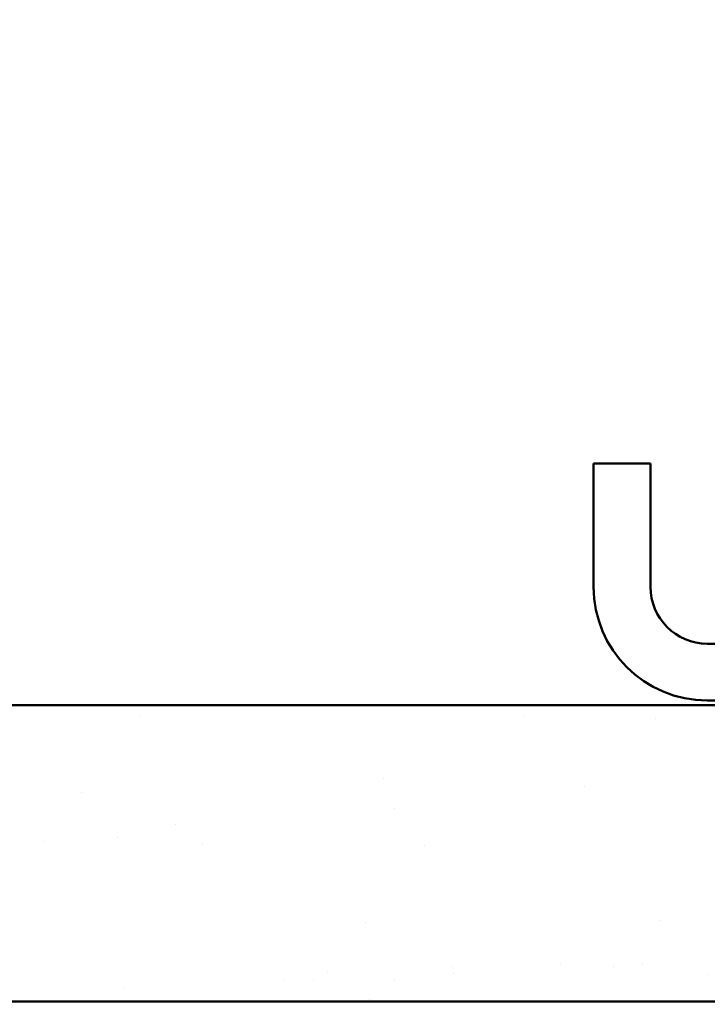
# Model space of a CAD drawing. Units: inches. Extents: x 0.6 to 33.4, y 0.6 to 21.4.
# Drawn here: x 8.8 to 10.2, y 12.2 to 14.3 of the extents above; entities that cross this region are included whole.
import ezdxf

# ---------------------------------------------------------------- set-up
doc = ezdxf.new("R2010")
doc.units = ezdxf.units.IN
doc.header["$LTSCALE"] = 2
doc.header["$MEASUREMENT"] = 0
for name, color, linetype, lineweight in [('Hatch (ANSI)', 7, 'Continuous', 18), ('Symbol (ANSI)', 7, 'Continuous', 25), ('Visible (ANSI)', 7, 'Continuous', 50)]:
    doc.layers.add(name, color=color, linetype=linetype, lineweight=lineweight)
doc.styles.add('Note Text (ANSI)', font='tahoma.ttf')
doc.dimstyles.new('Default (ANSI)$7', dxfattribs={"dimscale": 2, "dimtxt": 0.12, "dimasz": 0.098425, "dimexe": 0.125, "dimexo": 0.0625, "dimgap": 0.031496, "dimtad": 0, "dimtih": 1, "dimtoh": 1, "dimrnd": 1e-08, "dimzin": 4, "dimdsep": 46, "dimtxsty": 'Note Text (ANSI)', "dimcen": 0.09, "dimdle": 0.393701, "dimclrd": 256, "dimclre": 256, "dimclrt": 256, "dimadec": 0, "dimazin": 1, "dimtfac": 1, "dimtofl": 0, "dimtmove": 0, "dimatfit": 3, "dimfxl": 1, "dimtolj": 1, "dimtzin": 4, "dimlwd": -1, "dimlwe": -1, "dimarcsym": 0})

msp = doc.modelspace()

# ---------------------------------------------------------------- hatches: boundary and pattern name
at = {"layer": 'Hatch (ANSI)', "true_color": 0x804000}
h = msp.add_hatch(dxfattribs=at)
h.set_pattern_fill('AR-SAND', color=36, scale=0.25, angle=45, style=0)
h.paths.add_polyline_path([(1.07111, 12.84308), (12.98601, 12.84308), (12.98601, 12.21808), (1.07111, 12.21808)])

# ---------------------------------------------------------------- linework, layer by layer
at = {"layer": 'Visible (ANSI)', "color": 8, "true_color": 0x808080}
for p, q in [((9.98601, 13.35308), (9.98601, 13.09308)), ((10.10601, 13.35308), (9.98601, 13.35308)), ((10.10601, 13.09308), (10.10601, 13.35308)), ((12.74601, 12.97308), (10.22601, 12.97308)), ((10.22601, 12.85308), (12.74601, 12.85308))]:
    msp.add_line(p, q, dxfattribs=at)
at = {"layer": 'Visible (ANSI)', "color": 36, "true_color": 0x804000}
for p, q in [((1.07111, 12.84308), (12.98601, 12.84308)), ((1.07111, 12.21808), (12.98601, 12.21808))]:
    msp.add_line(p, q, dxfattribs=at)
at = {"layer": 'Visible (ANSI)', "color": 8, "true_color": 0x808080}
for radius in [0.24, 0.12]:
    msp.add_arc((10.22601, 13.09308), radius, 180, 270, dxfattribs=at)

# ---------------------------------------------------------------- leaders
at = {"layer": 'Symbol (ANSI)', "annotation_type": 0, "has_hookline": 1, "hookline_direction": 1}
for points, text_width in [([(9.75458, 18.86308), (6.41607, 6.16847), (6.21922, 6.16847)], 1.98995), ([(10.90127, 12.85308), (8.80053, 4.77789), (8.60368, 4.77789)], 2.22995)]:
    msp.add_leader(points, dimstyle='Default (ANSI)$7', override={"dimtad": 0}, dxfattribs=dict(at, text_width=text_width))

doc.saveas('drawing.dxf')
